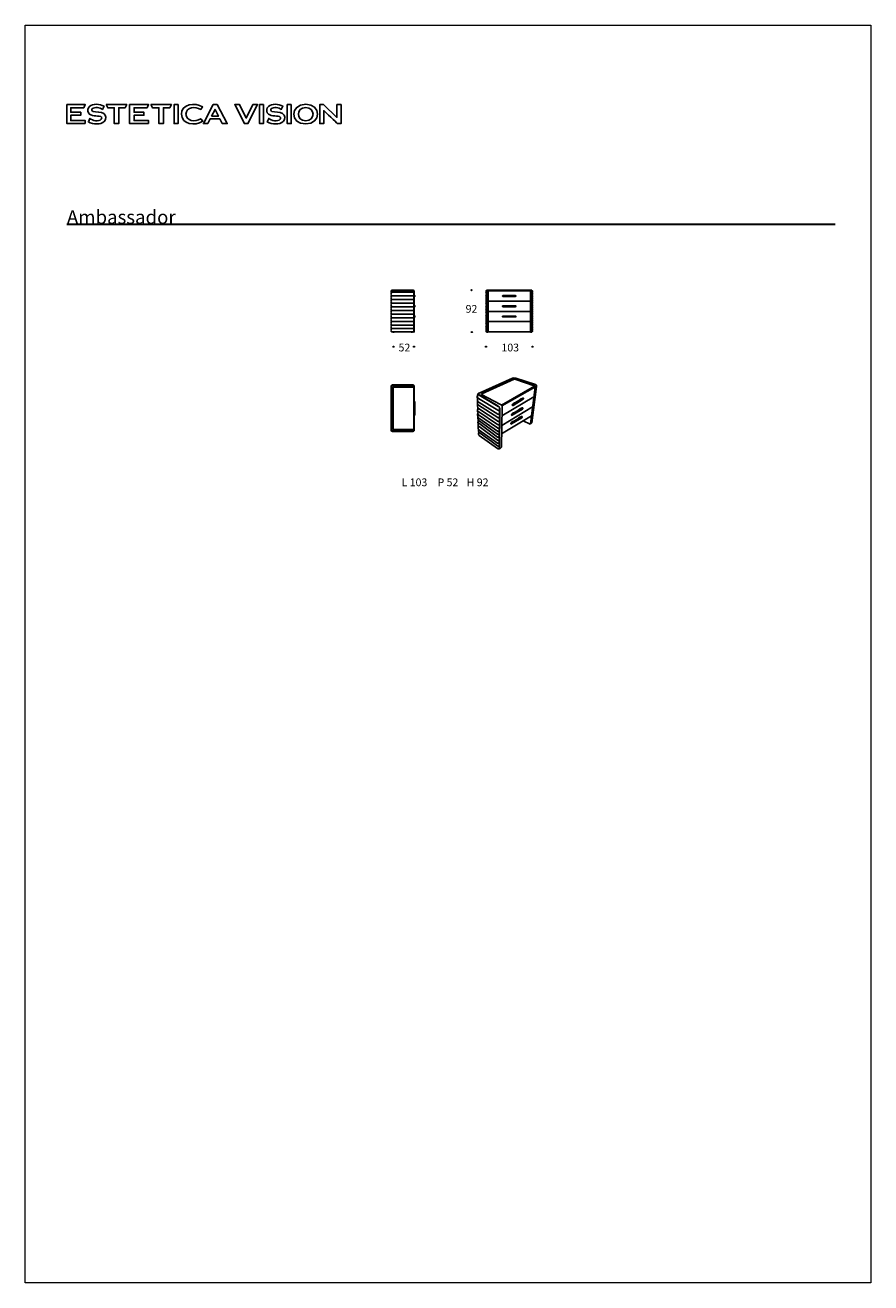
# Model space of a CAD drawing. Units: millimetres. Extents: x -9327 to 9222, y -12698 to 14884.
import ezdxf

# ---------------------------------------------------------------- set-up
doc = ezdxf.new("R2010")
doc.units = ezdxf.units.MM
doc.layers.add('layer 1', color=7, linetype='Continuous')
doc.layers.add('меbel', color=7, linetype='Continuous')
doc.styles.get("Standard").update_dxf_attribs({"font": 'arial.ttf'})

msp = doc.modelspace()

# ---------------------------------------------------------------- linework, layer by layer
at = {"color": 0, "lineweight": 30}
msp.add_line((-8411, 10520), (8442, 10520), dxfattribs=at)
for p, q in [((-814, 9073), (-1288, 9073)), ((-1288, 9073), (-814, 9073)), ((-1288, 9068), (-1288, 9073)), ((-1288, 9068), (-814, 9068)), ((-1288, 9028), (-803, 9028)), ((-1288, 8948), (-803, 8948)), ((-1288, 8868), (-803, 8868)), ((-803, 8153), (-803, 9057)), ((-798, 8153), (-798, 9057)), ((-788, 8947), (-798, 8947)), ((-798, 8947), (-798, 8941)), ((-788, 8941), (-798, 8941)), ((791, 9068), (1756, 9068)), ((791, 9068), (791, 8158)), ((794, 9073), (1788, 9073)), ((794, 9073), (794, 8153)), ((823, 9068), (823, 8153)), ((826, 9068), (826, 8158)), ((826, 9057), (1756, 9057)), ((826, 8832), (1756, 8832)), ((1756, 8158), (1756, 9068)), ((1759, 9068), (1759, 8153)), ((1788, 9073), (1788, 8158)), ((1791, 9068), (1791, 8158)), ((-1288, 8788), (-803, 8788)), ((-1288, 8708), (-803, 8708)), ((-1288, 8628), (-803, 8628)), ((-788, 8722), (-798, 8722)), ((-798, 8722), (-798, 8716)), ((-788, 8716), (-798, 8716)), ((826, 8607), (1756, 8607)), ((-1288, 8548), (-803, 8548)), ((-1288, 8468), (-803, 8468)), ((-1288, 8388), (-803, 8388)), ((-1288, 8308), (-803, 8308)), ((-788, 8497), (-798, 8497)), ((-798, 8497), (-798, 8491)), ((-788, 8491), (-798, 8491)), ((826, 8382), (1756, 8382)), ((-1288, 8228), (-803, 8228)), ((-1240, 8158), (-803, 8158)), ((-803, 8153), (-798, 8153)), ((791, 8158), (826, 8158)), ((794, 8153), (823, 8153)), ((826, 8158), (1756, 8158)), ((1331, 8158), (1296, 8158)), ((1759, 8153), (1788, 8153)), ((1788, 8153), (1788, 8158)), ((-1298, 6962), (-1298, 6003)), ((-1285, 6962), (-1285, 6003)), ((-1256, 6943), (-1256, 6023)), ((-1253, 6948), (-1253, 6017)), ((-805, 6948), (-805, 6015)), ((-798, 6980), (-798, 6951)), ((-798, 6948), (-798, 6015)), ((1359, 7140), (629, 6814)), ((688, 6805), (1397, 7126)), ((1396, 7120), (691, 6802)), ((1118, 6553), (1848, 6967)), ((1132, 6533), (1855, 6944)), ((1839, 6977), (1411, 7121)), ((1412, 7127), (1843, 6984)), ((1437, 7141), (1438, 7141)), ((1868, 7003), (1438, 7141)), ((1756, 6141), (1856, 6947)), ((1862, 6946), (1761, 6139)), ((1783, 6164), (1889, 6963)), ((1039, 6440), (619, 6694)), ((628, 6774), (1043, 6532)), ((1045, 6524), (628, 6766)), ((1102, 6565), (683, 6787)), ((1132, 6314), (1830, 6736)), ((1374, 6563), (1599, 6699)), ((1597, 6681), (1374, 6543)), ((1378, 6578), (1591, 6704)), ((1532, 6679), (1552, 6690)), ((-788, 6594), (-798, 6594)), ((-788, 6550), (-798, 6550)), ((-788, 6413), (-798, 6413)), ((-788, 6369), (-798, 6369)), ((1036, 6125), (605, 6422)), ((1037, 6277), (618, 6549)), ((1037, 6196), (618, 6476)), ((1038, 6356), (634, 6607)), ((1068, 5592), (1075, 6475)), ((1068, 5592), (1075, 6454)), ((1083, 6475), (1076, 5588)), ((1119, 5626), (1136, 6515)), ((1128, 6106), (1802, 6514)), ((1362, 6363), (1345, 6353)), ((1354, 6548), (1370, 6542)), ((1358, 6348), (1584, 6484)), ((1581, 6466), (1358, 6328)), ((1378, 6578), (1361, 6568)), ((1362, 6363), (1575, 6489)), ((1365, 6373), (1386, 6384)), ((1381, 6588), (1401, 6599)), ((1516, 6464), (1536, 6475)), ((1035, 6050), (619, 6340)), ((1035, 5978), (624, 6266)), ((1034, 5850), (624, 6155)), ((1035, 5914), (628, 6208)), ((1034, 5781), (628, 6079)), ((1124, 5922), (1778, 6318)), ((1324, 6143), (1340, 6137)), ((1348, 6173), (1331, 6163)), ((1338, 6333), (1354, 6327)), ((1344, 6158), (1569, 6293)), ((1567, 6275), (1344, 6138)), ((1348, 6173), (1561, 6299)), ((1351, 6183), (1372, 6194)), ((1502, 6274), (1522, 6285)), ((1750, 6137), (1595, 6207)), ((1761, 6139), (1756, 6141)), ((1761, 6139), (1783, 6164)), ((-798, 6015), (-798, 5986)), ((1033, 5658), (621, 5955)), ((1034, 5720), (631, 6005)), ((1033, 5597), (631, 5885)), ((1076, 5588), (1068, 5592)), ((1076, 5588), (1119, 5626))]:
    msp.add_line(p, q)
at = {"lineweight": 25}
for p, q in [((-798, 6929), (-798, 6973)), ((-798, 6173), (-798, 6217))]:
    msp.add_line(p, q, dxfattribs=at)
for points in [[(-788, 8954), (-788, 8934), (-778, 8934), (-778, 8954), (-788, 8954)], [(-788, 8729), (-788, 8709), (-778, 8709), (-778, 8729), (-788, 8729)], [(-788, 8504), (-788, 8484), (-778, 8484), (-778, 8504), (-788, 8504)], [(-1260, 8158), (-1260, 8153), (-1235, 8153), (-1235, 8158), (-1290, 8158)], [(-833, 8158), (-833, 8153), (-858, 8153), (-858, 8158), (-833, 8158)], [(-822, 6993), (-1268, 6993)], [(-798, 6980), (-1268, 6980)], [(-805, 6948), (-1253, 6948)], [(-798, 6951), (-1248, 6951)], [(-798, 5986), (-1268, 5986)], [(-822, 5973), (-1268, 5973)], [(-805, 6018), (-1253, 6018)], [(-805, 6015), (-1248, 6015)], [(-805, 6015), (-1248, 6015)]]:
    msp.add_lwpolyline(points)
for points in [[(1431, 8954), (1152, 8954, 1), (1152, 8934), (1431, 8934, 1)], [(1431, 8952), (1152, 8952, 1), (1152, 8936), (1431, 8936, 1)], [(1431, 8729), (1152, 8729, 1), (1152, 8709), (1431, 8709, 1)], [(1431, 8727), (1152, 8727, 1), (1152, 8711), (1431, 8711, 1)], [(1431, 8504), (1152, 8504, 1), (1152, 8484), (1431, 8484, 1)], [(1431, 8502), (1152, 8502, 1), (1152, 8486), (1431, 8486, 1)]]:
    msp.add_lwpolyline(points, format="xyb", close=True, dxfattribs=at)
msp.add_lwpolyline([(-778, 6631), (-788, 6631), (-788, 6332), (-778, 6332)], close=True)
for centre, radius, start, end in [((-1273, 9048), 25, 126.8699, 233.1301), ((-1273, 9008), 25, 126.8699, 233.1301), ((-1273, 8968), 25, 126.8699, 233.1301), ((-1273, 8928), 25, 126.8699, 233.1301), ((-1273, 8888), 25, 126.8699, 233.1301), ((-1273, 8848), 25, 126.8699, 233.1301), ((-1273, 8808), 25, 126.8699, 233.1301), ((-814, 9057), 16, 0, 90), ((-814, 9057), 11, 0, 90), ((806, 9048), 25, 126.8699, 233.1301), ((806, 9008), 25, 126.8699, 233.1301), ((806, 8968), 25, 126.8699, 233.1301), ((806, 8928), 25, 126.8699, 233.1301), ((806, 8888), 25, 126.8699, 233.1301), ((806, 8848), 25, 126.8699, 233.1301), ((806, 8808), 25, 126.8699, 233.1301), ((1776, 9048), 25, 306.8699, 53.1301), ((1776, 9008), 25, 306.8699, 53.1301), ((1776, 8968), 25, 306.8699, 53.1301), ((1776, 8928), 25, 306.8699, 53.1301), ((1776, 8888), 25, 306.8699, 53.1301), ((1776, 8848), 25, 306.8699, 53.1301), ((1776, 8808), 25, 306.8699, 53.1301), ((-1273, 8768), 25, 126.8699, 233.1301), ((-1273, 8728), 25, 126.8699, 233.1301), ((-1273, 8688), 25, 126.8699, 233.1301), ((-1273, 8648), 25, 126.8699, 233.1301), ((-1273, 8608), 25, 126.8699, 233.1301), ((-1273, 8568), 25, 126.8699, 233.1301), ((806, 8768), 25, 126.8699, 233.1301), ((806, 8728), 25, 126.8699, 233.1301), ((806, 8688), 25, 126.8699, 233.1301), ((806, 8648), 25, 126.8699, 233.1301), ((806, 8608), 25, 126.8699, 233.1301), ((806, 8568), 25, 126.8699, 233.1301), ((1776, 8768), 25, 306.8699, 53.1301), ((1776, 8728), 25, 306.8699, 53.1301), ((1776, 8688), 25, 306.8699, 53.1301), ((1776, 8648), 25, 306.8699, 53.1301), ((1776, 8608), 25, 306.8699, 53.1301), ((1776, 8568), 25, 306.8699, 53.1301), ((-1273, 8528), 25, 126.8699, 233.1301), ((-1273, 8488), 25, 126.8699, 233.1301), ((-1273, 8448), 25, 126.8699, 233.1301), ((-1273, 8408), 25, 126.8699, 233.1301), ((-1273, 8368), 25, 126.8699, 233.1301), ((-1273, 8328), 25, 126.8699, 233.1301), ((-1273, 8288), 25, 126.8699, 233.1301), ((806, 8528), 25, 126.8699, 233.1301), ((806, 8488), 25, 126.8699, 233.1301), ((806, 8448), 25, 126.8699, 233.1301), ((806, 8408), 25, 126.8699, 233.1301), ((806, 8368), 25, 126.8699, 233.1301), ((806, 8328), 25, 126.8699, 233.1301), ((806, 8288), 25, 126.8699, 233.1301), ((1776, 8528), 25, 306.8699, 53.1301), ((1776, 8488), 25, 306.8699, 53.1301), ((1776, 8448), 25, 306.8699, 53.1301), ((1776, 8408), 25, 306.8699, 53.1301), ((1776, 8368), 25, 306.8699, 53.1301), ((1776, 8328), 25, 306.8699, 53.1301), ((1776, 8288), 25, 306.8699, 53.1301), ((-1283, 8172), 16.2, 109.8669, 244.0381), ((-1273, 8248), 25, 126.8699, 233.1301), ((-1273, 8208), 25, 126.8699, 233.1301), ((806, 8248), 25, 126.8699, 233.1301), ((806, 8208), 25, 126.8699, 233.1301), ((797, 8173), 16.3, 112.6199, 247.3801), ((1776, 8248), 25, 306.8699, 53.1301), ((1776, 8208), 25, 306.8699, 53.1301), ((1785, 8173), 16.3, 292.6199, 67.3801), ((-1268, 6962), 30.5, 90, 180), ((-1268, 6962), 17.5, 90, 180), ((-1248, 6943), 8, 90, 180), ((-826, 6967), 26.2, 29.6686, 82.2388), ((1399, 7009), 138, 72.0048, 106.9015), ((1405, 7095), 27.3, 77.735, 109.6023), ((1406, 7100), 27.3, 77.735, 109.6023), ((1832, 6953), 25.4, 346.5029, 72.2063), ((1831, 6954), 32.7, 345.9172, 67.2938), ((1854, 6968), 37.9, 348.5118, 68.2713), ((657, 6732), 68.9, 148.8343, 205.925), ((796, 6663), 205, 168.9056, 192.9985), ((666, 6755), 76.9, 202.8909, 232.198), ((691, 6694), 104, 205.1245, 236.8439), ((639, 6774), 41.2, 107.6343, 188.1646), ((640, 6789), 25.8, 160.2335, 243.052), ((637, 6794), 22, 110.6045, 246.2325), ((694, 6794), 12.7, 116.7242, 214.8929), ((697, 6789), 13.9, 116.4354, 190.7755), ((1535, 6673), 7.16, 117.1184, 207.9715), ((1554, 6686), 5.05, 10.8186, 113.3217), ((1595, 6692), 13, 10.8089, 105.7044), ((1590, 6697), 17.9, 295.4796, 351.8037), ((1602, 6694), 5.3, 2.6173, 119.2668), ((842, 6574), 249, 170.2015, 190.4288), ((727, 6426), 130, 164.4796, 201.4524), ((657, 6347), 60.5, 147.8919, 209.4287), ((651, 6610), 68.7, 218.2525, 241.6782), ((1000, 6519), 402, 178.5105, 188.2379), ((652, 6521), 56.3, 202.9366, 232.4509), ((646, 6378), 46.5, 203.5036, 234.8397), ((1065, 6398), 49.9, 237.2987, 279.5602), ((1065, 6499), 64.6, 246.2035, 277.8679), ((1014, 6472), 68.6, 2.6303, 63.6742), ((1017, 6475), 57.8, 359.6588, 59.2092), ((1074, 6509), 63, 5.7169, 63.3904), ((1354, 6339), 17.1, 124.4996, 200.2387), ((1366, 6334), 16.2, 119.2361, 196.993), ((1370, 6554), 17.1, 124.4996, 200.2387), ((1368, 6367), 7.16, 117.1184, 207.9715), ((1382, 6549), 16.2, 119.2361, 196.993), ((1371, 6547), 5.04, 216.9728, 309.4995), ((1384, 6582), 7.16, 117.1184, 207.9715), ((1388, 6379), 5.05, 10.8186, 113.3217), ((1403, 6594), 5.05, 10.8186, 113.3217), ((1519, 6458), 7.16, 117.1184, 207.9715), ((1538, 6471), 5.05, 10.8186, 113.3217), ((1579, 6477), 13, 10.8089, 105.7044), ((1574, 6482), 17.9, 295.4796, 351.8037), ((1586, 6479), 5.3, 2.6173, 119.2668), ((709, 6287), 109, 164.3006, 202.9872), ((730, 6168), 125, 166.4285, 193.9609), ((717, 6221), 111, 167.2684, 192.0819), ((758, 6112), 152, 170.3422, 195.976), ((651, 6304), 46.5, 203.5036, 234.8397), ((645, 6241), 37.1, 186.3814, 243.4624), ((651, 6193), 46.5, 203.5036, 234.8397), ((750, 6044), 140, 169.0463, 195.7971), ((659, 6119), 50.1, 200.3062, 232.717), ((1063, 6187), 67.7, 246.3278, 276.8169), ((1064, 6340), 67.7, 246.3278, 276.8169), ((1064, 6259), 67.7, 246.3278, 276.8169), ((1340, 6149), 17.1, 124.4996, 200.2387), ((1352, 6144), 16.2, 119.2361, 196.993), ((1341, 6142), 5.04, 216.9728, 309.4995), ((1354, 6177), 7.16, 117.1184, 207.9715), ((1355, 6332), 5.04, 216.9728, 309.4995), ((1374, 6189), 5.05, 10.8186, 113.3217), ((1505, 6268), 7.16, 117.1184, 207.9715), ((1524, 6281), 5.05, 10.8186, 113.3217), ((1565, 6287), 13, 10.8089, 105.7044), ((1560, 6292), 17.9, 295.4796, 351.8037), ((1572, 6289), 5.3, 2.6173, 119.2668), ((1751, 6142), 5.16, 256.7158, 346.6912), ((-1268, 6003), 30.5, 180, 270), ((-1268, 6003), 17.5, 180, 270), ((-1248, 6023), 8, 180, 270), ((-826, 5999), 26.2, 277.7612, 330.3314), ((718, 5988), 105, 170.283, 202.4024), ((657, 6043), 46.5, 203.5036, 234.8397), ((685, 5926), 67.1, 160.61, 217.2546), ((1061, 5912), 67.7, 246.3278, 276.8169), ((1062, 6037), 67.7, 246.3278, 276.8169), ((1062, 5976), 67.7, 246.3278, 276.8169), ((1063, 6109), 67.7, 246.3278, 276.8169), ((1060, 5720), 67.7, 246.3278, 276.8169), ((1060, 5659), 67.7, 246.3278, 276.8169), ((1061, 5843), 67.7, 246.3278, 276.8169), ((1061, 5782), 67.7, 246.3278, 276.8169)]:
    msp.add_arc(centre, radius, start, end)
at = {"layer": 'DEFPOINTS', "color": 0, "lineweight": 20}
msp.add_lwpolyline([(9222, 14884), (9222, -12698), (-9327, -12698), (-9327, 14884)], close=True, dxfattribs=at)
at = {"layer": 'layer 1'}
for points in [[(-6568, 13141), (-6534, 13072), (-6534, 13072), (-6393, 13072), (-6393, 12725), (-6294, 12725), (-6294, 13072), (-6154, 13072), (-6119, 13141)], [(-4331, 13141), (-4476, 12846), (-4622, 13141), (-4729, 13141), (-4519, 12725), (-4440, 12725), (-4229, 13141)], [(-4100, 13141), (-4184, 13141), (-4184, 12725), (-4100, 12725)], [(-3492, 13141), (-3577, 13141), (-3577, 12725), (-3492, 12725)]]:
    msp.add_lwpolyline(points, close=True, dxfattribs=at)
for points, knots in [([(-8009, 12725), (-8009, 12725), (-8009, 12793), (-8009, 12793), (-8009, 12793), (-8327, 12793), (-8327, 12793), (-8327, 12793), (-8327, 12907), (-8327, 12907), (-8327, 12907), (-8108, 12907), (-8108, 12907), (-8108, 12907), (-8108, 12973), (-8108, 12973), (-8108, 12973), (-8265, 12973), (-8327, 12973), (-8327, 12973), (-8327, 13072), (-8327, 13072), (-8327, 13072), (-8114, 13072), (-8043, 13072), (-8043, 13072), (-8009, 13141), (-8009, 13141), (-8009, 13141), (-8411, 13141), (-8411, 13141), (-8411, 13141), (-8411, 12725), (-8411, 12725), (-8411, 12725), (-8009, 12725), (-8009, 12725)], [0, 0, 0, 0, 1, 1, 1, 2, 2, 2, 3, 3, 3, 4, 4, 4, 5, 5, 5, 6, 6, 6, 7, 7, 7, 8, 8, 8, 9, 9, 9, 10, 10, 10, 11, 11, 11, 12, 12, 12, 12]), ([(-7603, 12944), (-7659, 12985), (-7775, 12978), (-7837, 12993), (-7868, 13000), (-7875, 13030), (-7855, 13051), (-7801, 13099), (-7684, 13076), (-7632, 13038), (-7632, 13038), (-7595, 13107), (-7595, 13107), (-7694, 13153), (-7838, 13172), (-7916, 13102), (-7955, 13069), (-7965, 13003), (-7938, 12958), (-7889, 12875), (-7748, 12904), (-7670, 12878), (-7644, 12869), (-7642, 12842), (-7657, 12822), (-7708, 12763), (-7855, 12788), (-7906, 12838), (-7906, 12838), (-7940, 12763), (-7940, 12763), (-7834, 12710), (-7674, 12689), (-7586, 12775), (-7541, 12823), (-7548, 12907), (-7603, 12944)], [0, 0, 0, 0, 1, 1, 1, 2, 2, 2, 3, 3, 3, 4, 4, 4, 5, 5, 5, 6, 6, 6, 7, 7, 7, 8, 8, 8, 9, 9, 9, 10, 10, 10, 11, 11, 11, 12, 12, 12, 12]), ([(-7548, 13141), (-7548, 13141), (-7514, 13072), (-7514, 13072), (-7514, 13072), (-7514, 13072), (-7514, 13072), (-7514, 13072), (-7373, 13072), (-7373, 13072), (-7373, 13072), (-7373, 12815), (-7373, 12725), (-7373, 12725), (-7274, 12725), (-7274, 12725), (-7274, 12725), (-7274, 13072), (-7274, 13072), (-7274, 13072), (-7134, 13072), (-7134, 13072), (-7134, 13072), (-7099, 13141), (-7099, 13141), (-7099, 13141), (-7548, 13141), (-7548, 13141)], [0, 0, 0, 0, 1, 1, 1, 2, 2, 2, 3, 3, 3, 4, 4, 4, 5, 5, 5, 6, 6, 6, 7, 7, 7, 8, 8, 8, 9, 9, 9, 9]), ([(-6620, 12725), (-6620, 12725), (-6620, 12793), (-6620, 12793), (-6620, 12793), (-6938, 12793), (-6938, 12793), (-6938, 12793), (-6938, 12907), (-6938, 12907), (-6904, 12907), (-6720, 12907), (-6720, 12907), (-6720, 12907), (-6720, 12973), (-6720, 12973), (-6720, 12973), (-6938, 12973), (-6938, 12973), (-6938, 12973), (-6938, 13072), (-6938, 13072), (-6938, 13072), (-6654, 13072), (-6654, 13072), (-6654, 13072), (-6620, 13141), (-6620, 13141), (-6620, 13141), (-7037, 13141), (-7037, 13141), (-7037, 13141), (-7037, 12725), (-7037, 12725), (-7037, 12725), (-6620, 12725), (-6620, 12725)], [0, 0, 0, 0, 1, 1, 1, 2, 2, 2, 3, 3, 3, 4, 4, 4, 5, 5, 5, 6, 6, 6, 7, 7, 7, 8, 8, 8, 9, 9, 9, 10, 10, 10, 11, 11, 11, 12, 12, 12, 12]), ([(-5974, 13141), (-5974, 13141), (-6059, 13141), (-6059, 13141), (-6059, 13099), (-6059, 12766), (-6059, 12725), (-6059, 12725), (-5974, 12725), (-5974, 12725), (-5974, 12725), (-5974, 13141), (-5974, 13141)], [0, 0, 0, 0, 1, 1, 1, 2, 2, 2, 3, 3, 3, 4, 4, 4, 4]), ([(-5800, 12933), (-5799, 13090), (-5584, 13110), (-5477, 13035), (-5477, 13035), (-5436, 13092), (-5436, 13092), (-5599, 13199), (-5899, 13156), (-5901, 12933), (-5896, 12704), (-5596, 12668), (-5433, 12775), (-5433, 12775), (-5474, 12832), (-5474, 12832), (-5594, 12747), (-5800, 12785), (-5800, 12933)], [0, 0, 0, 0, 1, 1, 1, 2, 2, 2, 3, 3, 3, 4, 4, 4, 5, 5, 5, 6, 6, 6, 6]), ([(-5004, 12725), (-5004, 12725), (-4893, 12725), (-4893, 12725), (-4893, 12725), (-5117, 13141), (-5117, 13141), (-5117, 13141), (-5200, 13141), (-5200, 13141), (-5200, 13141), (-5416, 12725), (-5416, 12725), (-5416, 12725), (-5321, 12725), (-5321, 12725), (-5307, 12752), (-5266, 12831), (-5266, 12831), (-5266, 12831), (-5060, 12831), (-5060, 12831), (-5060, 12831), (-5004, 12725), (-5004, 12725)], [0, 0, 0, 0, 1, 1, 1, 2, 2, 2, 3, 3, 3, 4, 4, 4, 5, 5, 5, 6, 6, 6, 7, 7, 7, 8, 8, 8, 8]), ([(-5237, 12888), (-5237, 12888), (-5162, 13036), (-5162, 13036), (-5162, 13036), (-5089, 12888), (-5089, 12888), (-5089, 12888), (-5237, 12888), (-5237, 12888)], [0, 0, 0, 0, 1, 1, 1, 2, 2, 2, 3, 3, 3, 3]), ([(-3679, 12944), (-3735, 12985), (-3852, 12978), (-3913, 12993), (-3945, 13000), (-3951, 13030), (-3931, 13051), (-3878, 13099), (-3760, 13076), (-3708, 13038), (-3708, 13038), (-3672, 13107), (-3672, 13107), (-3771, 13153), (-3914, 13172), (-3992, 13102), (-4032, 13069), (-4041, 13003), (-4015, 12958), (-3965, 12875), (-3825, 12904), (-3747, 12878), (-3720, 12869), (-3718, 12842), (-3734, 12822), (-3784, 12763), (-3932, 12788), (-3982, 12838), (-3982, 12838), (-4016, 12763), (-4016, 12763), (-3910, 12710), (-3750, 12689), (-3662, 12775), (-3618, 12823), (-3625, 12907), (-3679, 12944)], [0, 0, 0, 0, 1, 1, 1, 2, 2, 2, 3, 3, 3, 4, 4, 4, 5, 5, 5, 6, 6, 6, 7, 7, 7, 8, 8, 8, 9, 9, 9, 10, 10, 10, 11, 11, 11, 12, 12, 12, 12]), ([(-3173, 13148), (-2829, 13157), (-2823, 12711), (-3173, 12717), (-3514, 12709), (-3524, 13153), (-3173, 13148)], [0, 0, 0, 0, 1, 1, 1, 2, 2, 2, 2]), ([(-3173, 13077), (-3384, 13080), (-3384, 12785), (-3172, 12788), (-2960, 12787), (-2960, 13079), (-3173, 13077)], [0, 0, 0, 0, 1, 1, 1, 2, 2, 2, 2]), ([(-2489, 13141), (-2489, 13135), (-2489, 12878), (-2489, 12862), (-2489, 12862), (-2781, 13141), (-2781, 13141), (-2781, 13141), (-2867, 13141), (-2867, 13141), (-2867, 13099), (-2867, 12766), (-2867, 12725), (-2867, 12725), (-2776, 12725), (-2776, 12725), (-2776, 12738), (-2776, 12990), (-2776, 13010), (-2743, 12978), (-2502, 12750), (-2475, 12725), (-2475, 12725), (-2398, 12725), (-2398, 12725), (-2398, 12766), (-2398, 13099), (-2398, 13141), (-2398, 13141), (-2489, 13141), (-2489, 13141)], [0, 0, 0, 0, 1, 1, 1, 2, 2, 2, 3, 3, 3, 4, 4, 4, 5, 5, 5, 6, 6, 6, 7, 7, 7, 8, 8, 8, 9, 9, 9, 10, 10, 10, 10])]:
    msp.add_open_spline(points, degree=3, knots=knots, dxfattribs=at)
at = {"layer": 'меbel', "lineweight": 20}
for centre in [(462, 9073), (470, 8153), (-1248, 7833), (-798, 7833), (781, 7833), (1801, 7833)]:
    msp.add_circle(centre, 12.9, dxfattribs=at)

# ---------------------------------------------------------------- texts
at = {"color": 0, "insert": (-8411, 10825), "char_height": 300, "width": 5461.76, "attachment_point": 1}
msp.add_mtext('{\\fTimes New Roman|b0|i0|c0|p18;Ambassador}', dxfattribs=at)
at = {"layer": 'меbel', "lineweight": 20, "char_height": 170, "width": 350.06, "attachment_point": 1}
for s, insert in [('{\\fTimes New Roman|b0|i0|c204|p18;92}', (334, 8747)), ('{\\fTimes New Roman|b0|i0|c204|p18;52}', (-1137, 7899)), ('{\\fTimes New Roman|b0|i0|c204|p18;103}', (1120, 7899))]:
    msp.add_mtext(s, dxfattribs=dict(at, insert=insert))
at = {"layer": 'меbel', "color": 7, "lineweight": 20, "char_height": 170, "width": 1821.01, "attachment_point": 1}
for s, insert in [('{\\fTimes New Roman|b0|i0|c0|p18;L\\fTimes New Roman|b0|i0|c204|p18; \\C0;103}', (-1070, 4943)), ('{\\fTimes New Roman|b0|i0|c0|p18;P\\fTimes New Roman|b0|i0|c204|p18; 52}', (-282, 4943)), ('{\\fTimes New Roman|b0|i0|c0|p18;H\\fTimes New Roman|b0|i0|c204|p18; 92}', (358, 4943))]:
    msp.add_mtext(s, dxfattribs=dict(at, insert=insert))

doc.saveas('drawing.dxf')
